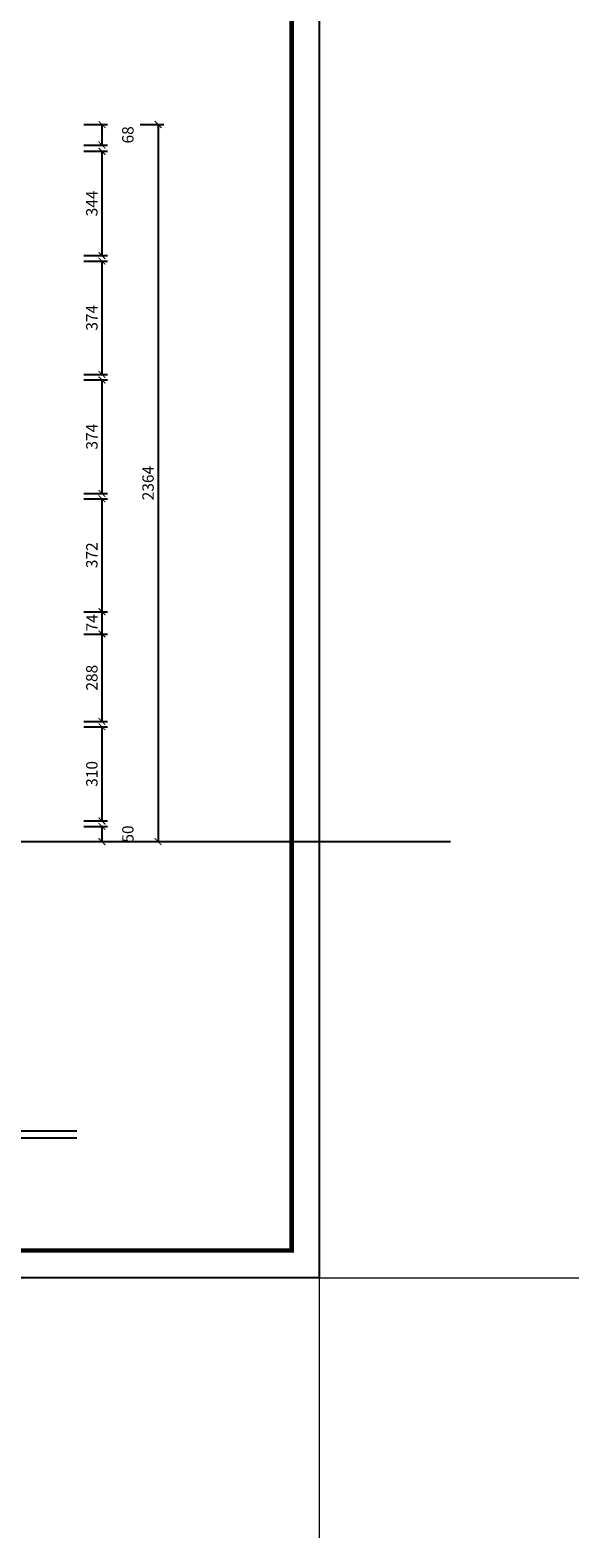
# Model space of a CAD drawing. Units: millimetres. Extents: x -41623 to 56851, y -169981 to -160753.
# Drawn here: x 55041 to 56851, y -169981 to -165011 of the extents above; entities that cross this region are included whole.
import ezdxf

# ---------------------------------------------------------------- set-up
doc = ezdxf.new("R2010")
doc.units = ezdxf.units.MM
doc.layers.add('标注线', color=1, linetype='Continuous', lineweight=15)
doc.styles.get("Standard").update_dxf_attribs({"font": 'arial.ttf'})
doc.dimstyles.new('15', dxfattribs={"dimscale": 15, "dimtxt": 2.5, "dimasz": 1.5, "dimexe": 1.25, "dimexo": 0.625, "dimtad": 1, "dimdec": 0, "dimtxsty": 'Standard', "dimblk": 'ARCHTICK', "dimcen": 2.5, "dimclrd": 42, "dimclre": 42, "dimclrt": 7, "dimadec": 0, "dimazin": 0, "dimtfac": 1, "dimtdec": 0, "dimtmove": 2, "dimatfit": 3, "dimfxl": 4, "dimfxlon": 1, "dimarcsym": 0})

# ---------------------------------------------------------------- blocks, each defined once
blk = doc.blocks.new('78787878')
at = {"color": 0, "linetype": 'ByBlock', "lineweight": -3}
blk.add_lwpolyline([(55.24, -779.97), (-241.76, -779.97), (-241.76, -569.78), (55.24, -569.78)], close=True, dxfattribs=at)
blk.add_lwpolyline([(55.24, -779.97), (-241.76, -779.97), (-241.76, -569.78), (55.24, -569.78)], close=True, dxfattribs=at)
blk.add_lwpolyline([(55.24, -779.97), (-241.76, -779.97), (-241.76, -569.78), (55.24, -569.78)], close=True, dxfattribs=at)
at = {"color": 0, "linetype": 'ByBlock', "lineweight": -3, "const_width": 0.419}
blk.add_lwpolyline([(52.71, -777.44), (-239.23, -777.44), (-239.23, -572.31), (52.71, -572.31)], close=True, dxfattribs=at)
blk.add_lwpolyline([(52.71, -777.44), (-239.23, -777.44), (-239.23, -572.31), (52.71, -572.31)], close=True, dxfattribs=at)
blk.add_lwpolyline([(52.71, -777.44), (-239.23, -777.44), (-239.23, -572.31), (52.71, -572.31)], close=True, dxfattribs=at)
at = {"layer": '标注线'}
for q in [(79.21, -779.97), (55.24, -803.94)]:
    blk.add_line((55.24, -779.97), q, dxfattribs=at)
blk = doc.blocks.new('_ARCHTICK')
at = {"color": 0, "linetype": 'ByBlock', "const_width": 0.15}
blk.add_lwpolyline([(-0.5, -0.5), (0.5, 0.5)], dxfattribs=at)
blk = doc.blocks.new('*D31')
at = {"color": 42, "lineweight": -2, "transparency": 16777216}
for p, q in [((55218, -165321.9), (55296.8, -165321.9)), ((55278, -165321.9), (55278, -165389.9)), ((55218, -165389.9), (55296.8, -165389.9))]:
    blk.add_line(p, q, dxfattribs=at)
at = {"layer": 'Defpoints', "color": 0, "transparency": 16777216}
for p in [(55128, -165321.9), (54963.8, -165389.9), (55278, -165389.9)]:
    blk.add_point(p, dxfattribs=at)
at = {"color": 42, "lineweight": -2, "transparency": 16777216, "xscale": 22.5, "yscale": 22.5, "zscale": 22.5}
for p, rotation in [((55278, -165321.9), 90), ((55278, -165389.9), 270)]:
    blk.add_blockref('_ARCHTICK', p, dxfattribs=dict(at, rotation=rotation))
at = {"color": 7, "transparency": 16777216, "insert": (55368.3, -165355.9), "char_height": 37.5, "attachment_point": 5, "rotation": 90}
blk.add_mtext('68', dxfattribs=at)
blk = doc.blocks.new('*D32')
at = {"color": 42, "lineweight": -2, "transparency": 16777216}
for p, q in [((55218, -165409.9), (55296.8, -165409.9)), ((55278, -165409.9), (55278, -165753.9)), ((55218, -165753.9), (55296.8, -165753.9))]:
    blk.add_line(p, q, dxfattribs=at)
at = {"layer": 'Defpoints', "color": 0, "transparency": 16777216}
for p in [(55128, -165409.9), (55128, -165753.9), (55278, -165753.9)]:
    blk.add_point(p, dxfattribs=at)
at = {"color": 42, "lineweight": -2, "transparency": 16777216, "xscale": 22.5, "yscale": 22.5, "zscale": 22.5}
for p, rotation in [((55278, -165409.9), 90), ((55278, -165753.9), 270)]:
    blk.add_blockref('_ARCHTICK', p, dxfattribs=dict(at, rotation=rotation))
at = {"color": 7, "transparency": 16777216, "insert": (55249.5, -165581.9), "char_height": 37.5, "attachment_point": 5, "rotation": 90}
blk.add_mtext('344', dxfattribs=at)
blk = doc.blocks.new('*D33')
at = {"color": 42, "lineweight": -2, "transparency": 16777216}
for p, q in [((55218, -165771.9), (55296.8, -165771.9)), ((55278, -165771.9), (55278, -166145.9)), ((55218, -166145.9), (55296.8, -166145.9))]:
    blk.add_line(p, q, dxfattribs=at)
at = {"layer": 'Defpoints', "color": 0, "transparency": 16777216}
for p in [(55128, -165771.9), (55128, -166145.9), (55278, -166145.9)]:
    blk.add_point(p, dxfattribs=at)
at = {"color": 42, "lineweight": -2, "transparency": 16777216, "xscale": 22.5, "yscale": 22.5, "zscale": 22.5}
for p, rotation in [((55278, -165771.9), 90), ((55278, -166145.9), 270)]:
    blk.add_blockref('_ARCHTICK', p, dxfattribs=dict(at, rotation=rotation))
at = {"color": 7, "transparency": 16777216, "insert": (55249.5, -165958.9), "char_height": 37.5, "attachment_point": 5, "rotation": 90}
blk.add_mtext('374', dxfattribs=at)
blk = doc.blocks.new('*D34')
at = {"color": 42, "lineweight": -2, "transparency": 16777216}
for p, q in [((55218, -166163.9), (55296.8, -166163.9)), ((55278, -166163.9), (55278, -166537.9)), ((55218, -166537.9), (55296.8, -166537.9))]:
    blk.add_line(p, q, dxfattribs=at)
at = {"layer": 'Defpoints', "color": 0, "transparency": 16777216}
for p in [(55128, -166163.9), (55128, -166537.9), (55278, -166537.9)]:
    blk.add_point(p, dxfattribs=at)
at = {"color": 42, "lineweight": -2, "transparency": 16777216, "xscale": 22.5, "yscale": 22.5, "zscale": 22.5}
for p, rotation in [((55278, -166163.9), 90), ((55278, -166537.9), 270)]:
    blk.add_blockref('_ARCHTICK', p, dxfattribs=dict(at, rotation=rotation))
at = {"color": 7, "transparency": 16777216, "insert": (55249.5, -166350.9), "char_height": 37.5, "attachment_point": 5, "rotation": 90}
blk.add_mtext('374', dxfattribs=at)
blk = doc.blocks.new('*D35')
at = {"color": 42, "lineweight": -2, "transparency": 16777216}
for p, q in [((55218, -166555.9), (55296.8, -166555.9)), ((55278, -166555.9), (55278, -166927.9)), ((55218, -166927.9), (55296.8, -166927.9))]:
    blk.add_line(p, q, dxfattribs=at)
at = {"layer": 'Defpoints', "color": 0, "transparency": 16777216}
for p in [(55128, -166555.9), (55128, -166927.9), (55278, -166927.9)]:
    blk.add_point(p, dxfattribs=at)
at = {"color": 42, "lineweight": -2, "transparency": 16777216, "xscale": 22.5, "yscale": 22.5, "zscale": 22.5}
for p, rotation in [((55278, -166555.9), 90), ((55278, -166927.9), 270)]:
    blk.add_blockref('_ARCHTICK', p, dxfattribs=dict(at, rotation=rotation))
at = {"color": 7, "transparency": 16777216, "insert": (55249.5, -166741.9), "char_height": 37.5, "attachment_point": 5, "rotation": 90}
blk.add_mtext('372', dxfattribs=at)
blk = doc.blocks.new('*D36')
at = {"color": 42, "lineweight": -2, "transparency": 16777216}
for p, q in [((55218, -166927.9), (55296.8, -166927.9)), ((55278, -166927.9), (55278, -167001.5)), ((55218, -167001.5), (55296.8, -167001.5))]:
    blk.add_line(p, q, dxfattribs=at)
at = {"layer": 'Defpoints', "color": 0, "transparency": 16777216}
for p in [(55128, -166927.9), (55128, -167001.5), (55278, -167001.5)]:
    blk.add_point(p, dxfattribs=at)
at = {"color": 42, "lineweight": -2, "transparency": 16777216, "xscale": 22.5, "yscale": 22.5, "zscale": 22.5}
for p, rotation in [((55278, -166927.9), 90), ((55278, -167001.5), 270)]:
    blk.add_blockref('_ARCHTICK', p, dxfattribs=dict(at, rotation=rotation))
at = {"color": 7, "transparency": 16777216, "insert": (55249.9, -166964.7), "char_height": 37.5, "attachment_point": 5, "rotation": 90}
blk.add_mtext('74', dxfattribs=at)
blk = doc.blocks.new('*D37')
at = {"color": 42, "lineweight": -2, "transparency": 16777216}
for p, q in [((55218, -167001.5), (55296.8, -167001.5)), ((55278, -167001.5), (55278, -167289.7)), ((55218, -167289.7), (55296.8, -167289.7))]:
    blk.add_line(p, q, dxfattribs=at)
at = {"layer": 'Defpoints', "color": 0, "transparency": 16777216}
for p in [(55128, -167001.5), (55128, -167289.7), (55278, -167289.7)]:
    blk.add_point(p, dxfattribs=at)
at = {"color": 42, "lineweight": -2, "transparency": 16777216, "xscale": 22.5, "yscale": 22.5, "zscale": 22.5}
for p, rotation in [((55278, -167001.5), 90), ((55278, -167289.7), 270)]:
    blk.add_blockref('_ARCHTICK', p, dxfattribs=dict(at, rotation=rotation))
at = {"color": 7, "transparency": 16777216, "insert": (55249.5, -167145.6), "char_height": 37.5, "attachment_point": 5, "rotation": 90}
blk.add_mtext('288', dxfattribs=at)
blk = doc.blocks.new('*D38')
at = {"color": 42, "lineweight": -2, "transparency": 16777216}
for p, q in [((55218, -167307.7), (55296.8, -167307.7)), ((55278, -167307.7), (55278, -167617.9)), ((55218, -167617.9), (55296.8, -167617.9))]:
    blk.add_line(p, q, dxfattribs=at)
at = {"layer": 'Defpoints', "color": 0, "transparency": 16777216}
for p in [(55128, -167307.7), (55128, -167617.9), (55278, -167617.9)]:
    blk.add_point(p, dxfattribs=at)
at = {"color": 42, "lineweight": -2, "transparency": 16777216, "xscale": 22.5, "yscale": 22.5, "zscale": 22.5}
for p, rotation in [((55278, -167307.7), 90), ((55278, -167617.9), 270)]:
    blk.add_blockref('_ARCHTICK', p, dxfattribs=dict(at, rotation=rotation))
at = {"color": 7, "transparency": 16777216, "insert": (55249.5, -167462.8), "char_height": 37.5, "attachment_point": 5, "rotation": 90}
blk.add_mtext('310', dxfattribs=at)
blk = doc.blocks.new('*D39')
at = {"color": 42, "lineweight": -2, "transparency": 16777216}
for p, q in [((55218, -167635.9), (55296.8, -167635.9)), ((55278, -167635.9), (55278, -167685.9)), ((55218, -167685.9), (55296.8, -167685.9))]:
    blk.add_line(p, q, dxfattribs=at)
at = {"layer": 'Defpoints', "color": 0, "transparency": 16777216}
for p in [(55128, -167635.9), (55128, -167685.9), (55278, -167685.9)]:
    blk.add_point(p, dxfattribs=at)
at = {"color": 42, "lineweight": -2, "transparency": 16777216, "xscale": 22.5, "yscale": 22.5, "zscale": 22.5}
for p, rotation in [((55278, -167635.9), 90), ((55278, -167685.9), 270)]:
    blk.add_blockref('_ARCHTICK', p, dxfattribs=dict(at, rotation=rotation))
at = {"color": 7, "transparency": 16777216, "insert": (55368.3, -167660.9), "char_height": 37.5, "attachment_point": 5, "rotation": 90}
blk.add_mtext('50', dxfattribs=at)
blk = doc.blocks.new('*D59')
at = {"color": 42, "lineweight": -2, "transparency": 16777216}
for p, q in [((55403.5, -165321.9), (55482.2, -165321.9)), ((55463.5, -165321.9), (55463.5, -167685.9)), ((55403.5, -167685.9), (55482.2, -167685.9))]:
    blk.add_line(p, q, dxfattribs=at)
at = {"layer": 'Defpoints', "color": 0, "transparency": 16777216}
for p in [(54981.8, -165321.9), (54981.8, -167685.9), (55463.5, -167685.9)]:
    blk.add_point(p, dxfattribs=at)
at = {"color": 42, "lineweight": -2, "transparency": 16777216, "xscale": 22.5, "yscale": 22.5, "zscale": 22.5}
for p, rotation in [((55463.5, -165321.9), 90), ((55463.5, -167685.9), 270)]:
    blk.add_blockref('_ARCHTICK', p, dxfattribs=dict(at, rotation=rotation))
at = {"color": 7, "transparency": 16777216, "insert": (55434.9, -166503.9), "char_height": 37.5, "attachment_point": 5, "rotation": 90}
blk.add_mtext('2364', dxfattribs=at)

msp = doc.modelspace()

# ---------------------------------------------------------------- linework, layer by layer
msp.add_line((50876.8, -167685.9), (56427.3, -167685.9))
at = {"linetype": 'ByBlock'}
for p, q in [((52347.3, -168639.4), (55195.4, -168639.4)), ((52347.3, -168662.3), (55195.4, -168662.3))]:
    msp.add_line(p, q, dxfattribs=at)

# ---------------------------------------------------------------- block references
at = {"xscale": 35.75, "yscale": 35.75, "zscale": 35.75}
msp.add_blockref('78787878', (54019.4, -141240.6), dxfattribs=at)

# ---------------------------------------------------------------- dimensions: what is measured, and where the dimension line sits
for base, p1, p2, picture, middle in [((55278, -165389.9), (55128, -165321.9), (54963.8, -165389.9), '*D31', (55368.3, -165355.9)), ((55463.5, -167685.9), (54981.8, -165321.9), (54981.8, -167685.9), '*D59', (55434.9, -166503.9)), ((55278, -165753.9), (55128, -165409.9), (55128, -165753.9), '*D32', (55249.5, -165581.9)), ((55278, -166145.9), (55128, -165771.9), (55128, -166145.9), '*D33', (55249.5, -165958.9)), ((55278, -166537.9), (55128, -166163.9), (55128, -166537.9), '*D34', (55249.5, -166350.9)), ((55278, -166927.9), (55128, -166555.9), (55128, -166927.9), '*D35', (55249.5, -166741.9)), ((55278, -167001.5), (55128, -166927.9), (55128, -167001.5), '*D36', (55249.9, -166964.7)), ((55278, -167289.7), (55128, -167001.5), (55128, -167289.7), '*D37', (55249.5, -167145.6)), ((55278, -167617.9), (55128, -167307.7), (55128, -167617.9), '*D38', (55249.5, -167462.8)), ((55278, -167685.9), (55128, -167635.9), (55128, -167685.9), '*D39', (55368.3, -167660.9))]:
    dim = msp.add_linear_dim(base=base, p1=p1, p2=p2, angle=90, dimstyle='15')
    dim.commit()
    dim.dimension.update_dxf_attribs({"geometry": picture, "text_midpoint": middle})

doc.saveas('drawing.dxf')
